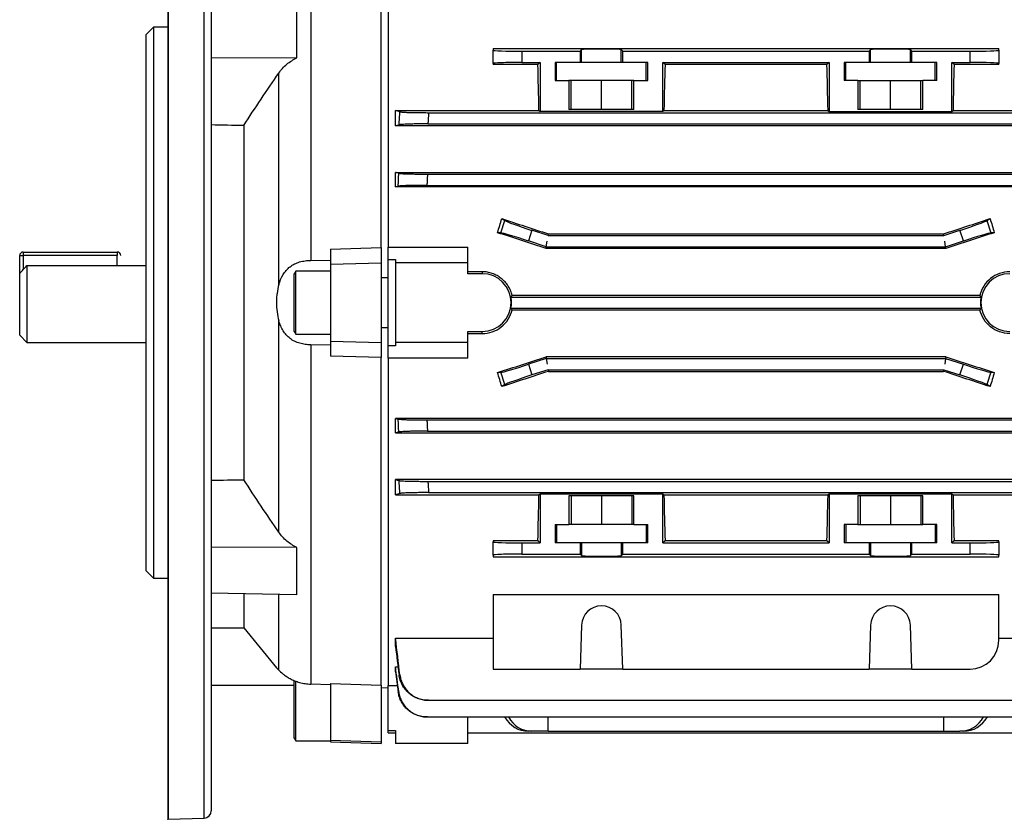
# Model space of a CAD drawing. Units: millimetres. Extents: x -661 to 398, y -398 to 398.
# Drawn here: x -398 to -262, y -97 to 14 of the extents above; entities that cross this region are included whole.
import ezdxf

# ---------------------------------------------------------------- set-up
doc = ezdxf.new("R2010")
doc.units = ezdxf.units.MM

msp = doc.modelspace()

# ---------------------------------------------------------------- linework, layer by layer
at = {"color": 7, "linetype": 'Continuous', "lineweight": 25}
for p, q in [((-377.36, 46.31), (-377.36, -25.15)), ((-371.36, 45.14), (-371.36, -25.15)), ((-357.57, 27.62), (-357.57, -19.32)), ((-347.86, -17.54), (-347.86, 27.74)), ((-346.86, 27.8), (-346.86, -17.49)), ((-359.49, 8.7), (-359.49, 15.25)), ((-379.36, 12.95), (-380.36, 11.95)), ((-377.36, 12.95), (-379.36, 12.95)), ((-379.36, 12.95), (-379.36, -25.15)), ((-380.36, -25.15), (-380.36, 11.95)), ((-332.36, 9.99), (-262.36, 9.99)), ((-332.36, 9.99), (-332.36, 9.76)), ((-332.36, 7.93), (-332.36, 9.76)), ((-328.36, 9.62), (-320.32, 9.62)), ((-328.36, 9.62), (-328.36, 8.07)), ((-320.11, 9.84), (-320.32, 9.62)), ((-320.32, 9.62), (-320.32, 8.06)), ((-320.11, 8.06), (-320.11, 9.84)), ((-314.4, 9.62), (-314.61, 9.84)), ((-314.61, 8.06), (-314.61, 9.84)), ((-314.4, 9.62), (-280.32, 9.62)), ((-314.4, 8.06), (-314.4, 9.62)), ((-280.11, 9.84), (-280.32, 9.62)), ((-280.32, 9.62), (-280.32, 8.06)), ((-280.11, 8.06), (-280.11, 9.84)), ((-274.4, 9.62), (-274.61, 9.84)), ((-274.61, 8.06), (-274.61, 9.84)), ((-274.4, 9.62), (-266.36, 9.62)), ((-274.4, 8.06), (-274.4, 9.62)), ((-266.36, 8.07), (-266.36, 9.62)), ((-262.36, 9.76), (-262.36, 9.99)), ((-262.36, 9.76), (-262.36, 7.93)), ((-359.49, 8.7), (-371.36, 8.65)), ((-332.36, 7.93), (-332.36, 7.78)), ((-326.16, 7.78), (-332.36, 7.78)), ((-328.36, 8.07), (-325.86, 8.07)), ((-325.86, 8.07), (-326.16, 7.78)), ((-325.86, 8.07), (-325.86, 1.27)), ((-320.32, 8.06), (-323.78, 8.06)), ((-323.78, 8.06), (-323.78, 5.56)), ((-323.56, 5.56), (-323.56, 8.06)), ((-320.11, 8.06), (-320.32, 8.06)), ((-314.61, 8.06), (-320.11, 8.06)), ((-314.4, 8.06), (-314.61, 8.06)), ((-310.95, 8.06), (-314.4, 8.06)), ((-311.17, 5.56), (-311.17, 8.06)), ((-310.95, 5.56), (-310.95, 8.06)), ((-308.86, 8.07), (-285.86, 8.07)), ((-308.86, 1.27), (-308.86, 8.07)), ((-308.56, 7.78), (-308.86, 8.07)), ((-286.16, 7.78), (-308.56, 7.78)), ((-285.86, 8.07), (-286.16, 7.78)), ((-285.86, 8.07), (-285.86, 1.27)), ((-280.32, 8.06), (-283.78, 8.06)), ((-283.78, 8.06), (-283.78, 5.56)), ((-283.56, 5.56), (-283.56, 8.06)), ((-280.11, 8.06), (-280.32, 8.06)), ((-274.61, 8.06), (-280.11, 8.06)), ((-274.4, 8.06), (-274.61, 8.06)), ((-270.95, 8.06), (-274.4, 8.06)), ((-271.17, 5.56), (-271.17, 8.06)), ((-270.95, 5.56), (-270.95, 8.06)), ((-268.56, 7.78), (-268.86, 8.07)), ((-268.86, 8.07), (-266.36, 8.07)), ((-268.86, 1.27), (-268.86, 8.07)), ((-262.36, 7.78), (-268.56, 7.78)), ((-262.36, 7.78), (-262.36, 7.93)), ((-362, -22.64), (-362, 6.61)), ((-323.78, 5.56), (-321.86, 5.56)), ((-321.86, 5.56), (-321.86, 1.56)), ((-321.56, 5.56), (-321.86, 5.56)), ((-317.36, 5.56), (-321.56, 5.56)), ((-321.56, 1.56), (-321.56, 5.56)), ((-313.16, 5.56), (-317.36, 5.56)), ((-317.36, 1.56), (-317.36, 5.56)), ((-312.87, 5.56), (-313.16, 5.56)), ((-313.16, 1.56), (-313.16, 5.56)), ((-312.87, 1.56), (-312.87, 5.56)), ((-312.87, 5.56), (-310.95, 5.56)), ((-281.86, 5.56), (-283.78, 5.56)), ((-281.86, 5.56), (-281.86, 1.56)), ((-281.86, 5.56), (-281.56, 5.56)), ((-281.56, 5.56), (-277.36, 5.56)), ((-281.56, 1.56), (-281.56, 5.56)), ((-277.36, 5.56), (-273.16, 5.56)), ((-277.36, 1.56), (-277.36, 5.56)), ((-273.16, 5.56), (-272.87, 5.56)), ((-273.16, 1.56), (-273.16, 5.56)), ((-272.87, 1.56), (-272.87, 5.56)), ((-270.95, 5.56), (-272.87, 5.56)), ((-345.86, 1.42), (-326.01, 1.42)), ((-345.86, -0.68), (-345.86, 1.42)), ((-326.01, 1.42), (-325.86, 1.27)), ((-312.87, 1.56), (-321.86, 1.56)), ((-308.86, 1.27), (-308.71, 1.42)), ((-308.71, 1.42), (-286.01, 1.42)), ((-286.01, 1.42), (-285.86, 1.27)), ((-272.87, 1.56), (-281.86, 1.56)), ((-268.86, 1.27), (-268.71, 1.42)), ((-268.71, 1.42), (-248.86, 1.42)), ((-341.28, 1.12), (-253.45, 1.12)), ((-308.86, 1.27), (-325.86, 1.27)), ((-285.86, 1.27), (-268.86, 1.27)), ((-366.86, -0.66), (-366.86, -49.64)), ((-248.86, -0.68), (-345.86, -0.68)), ((-341.38, -0.43), (-253.35, -0.43)), ((-345.86, -7.13), (-248.86, -7.13)), ((-345.86, -9.14), (-345.86, -7.13)), ((-341.44, -7.38), (-253.28, -7.38)), ((-248.86, -9.14), (-345.86, -9.14)), ((-341.51, -8.93), (-253.21, -8.93)), ((-331.15, -13.53), (-330.71, -13.81)), ((-264.02, -13.81), (-263.57, -13.53)), ((-331.26, -15.51), (-330.71, -13.81)), ((-264.02, -13.81), (-263.46, -15.51)), ((-331.26, -15.51), (-331.73, -15.48)), ((-326.98, -15.15), (-327.46, -16.62)), ((-324.74, -15.88), (-326.98, -15.15)), ((-324.74, -15.88), (-324.7, -15.64)), ((-324.74, -15.88), (-269.99, -15.88)), ((-324.7, -15.64), (-270.02, -15.64)), ((-269.99, -15.88), (-270.02, -15.64)), ((-269.99, -15.88), (-267.75, -15.15)), ((-267.27, -16.62), (-267.75, -15.15)), ((-263, -15.48), (-263.46, -15.51)), ((-354.86, -17.74), (-347.86, -17.54)), ((-347.86, -17.54), (-347.86, -19.65)), ((-346.86, -17.49), (-335.86, -17.49)), ((-346.86, -19.17), (-346.86, -17.49)), ((-335.86, -19.65), (-335.86, -17.49)), ((-324.99, -17.43), (-327.46, -16.62)), ((-325.02, -17.65), (-324.99, -17.43)), ((-269.7, -17.65), (-325.02, -17.65)), ((-324.99, -17.43), (-324.86, -16.65)), ((-324.99, -17.43), (-269.74, -17.43)), ((-269.74, -17.43), (-269.86, -16.65)), ((-269.74, -17.43), (-267.27, -16.62)), ((-269.7, -17.65), (-269.74, -17.43)), ((-397.86, -21.12), (-397.86, -18.65)), ((-397.86, -18.65), (-397.36, -18.65)), ((-397.36, -18.15), (-384.36, -18.15)), ((-397.36, -18.15), (-397.36, -18.65)), ((-384.36, -18.65), (-397.36, -18.65)), ((-384.36, -18.15), (-384.36, -18.65)), ((-384.36, -20.03), (-384.36, -18.65)), ((-354.86, -17.74), (-354.86, -19.84)), ((-396.86, -20.03), (-396.86, -30.65)), ((-396.86, -20.03), (-380.36, -20.03)), ((-354.86, -19.35), (-357.57, -19.32)), ((-354.86, -19.84), (-347.86, -19.65)), ((-354.86, -19.84), (-354.86, -30.46)), ((-347.86, -19.65), (-347.86, -30.65)), ((-346.86, -19.17), (-345.86, -19.17)), ((-346.86, -31.13), (-346.86, -19.17)), ((-345.86, -19.17), (-345.86, -19.65)), ((-345.86, -19.65), (-345.86, -30.65)), ((-335.86, -19.65), (-345.86, -19.65)), ((-335.86, -21.15), (-335.86, -19.65)), ((-397.86, -29.65), (-397.86, -21.12)), ((-359.65, -20.79), (-359.86, -21.15)), ((-359.86, -29.15), (-359.86, -21.15)), ((-354.86, -20.79), (-359.65, -20.79)), ((-359.65, -29.51), (-359.65, -20.79)), ((-346.86, -21.72), (-347.86, -21.73)), ((-333.86, -20.88), (-335.86, -20.88)), ((-333.86, -21.15), (-335.86, -21.15)), ((-333.86, -20.88), (-333.86, -21.15)), ((-329.88, -24.38), (-264.84, -24.38)), ((-265.01, -24.17), (-329.72, -24.17)), ((-380.36, -62.25), (-380.36, -25.15)), ((-379.36, -25.15), (-379.36, -63.25)), ((-377.36, -25.15), (-377.36, -96.62)), ((-371.36, -25.15), (-371.36, -95.44)), ((-329.88, -25.93), (-264.84, -25.93)), ((-329.72, -26.14), (-265.01, -26.14)), ((-362, -56.91), (-362, -27.66)), ((-347.86, -28.58), (-346.86, -28.58)), ((-397.86, -29.65), (-396.86, -30.65)), ((-359.86, -29.15), (-359.65, -29.51)), ((-359.65, -29.51), (-354.86, -29.51)), ((-335.86, -29.15), (-333.86, -29.15)), ((-335.86, -30.65), (-335.86, -29.15)), ((-335.86, -29.42), (-333.86, -29.42)), ((-333.86, -29.42), (-333.86, -29.15)), ((-396.86, -30.65), (-380.36, -30.65)), ((-357.57, -30.98), (-354.86, -30.95)), ((-357.57, -30.98), (-357.57, -77.92)), ((-354.86, -30.46), (-347.86, -30.65)), ((-354.86, -30.46), (-354.86, -32.56)), ((-347.86, -30.65), (-347.86, -32.76)), ((-345.86, -31.13), (-346.86, -31.13)), ((-346.86, -32.81), (-346.86, -31.13)), ((-335.86, -30.65), (-345.86, -30.65)), ((-345.86, -30.65), (-345.86, -31.13)), ((-335.86, -32.81), (-335.86, -30.65)), ((-347.86, -32.76), (-354.86, -32.56)), ((-325.02, -32.66), (-324.99, -32.88)), ((-269.7, -32.66), (-325.02, -32.66)), ((-269.7, -32.66), (-269.74, -32.88)), ((-347.86, -78.04), (-347.86, -32.76)), ((-335.86, -32.81), (-346.86, -32.81)), ((-346.86, -32.81), (-346.86, -78.1)), ((-324.99, -32.88), (-327.46, -33.68)), ((-327.46, -33.68), (-326.98, -35.15)), ((-324.99, -32.88), (-324.86, -33.65)), ((-324.99, -32.88), (-269.74, -32.88)), ((-269.74, -32.88), (-269.86, -33.65)), ((-269.74, -32.88), (-267.27, -33.68)), ((-267.75, -35.15), (-267.27, -33.68)), ((-331.73, -34.82), (-331.26, -34.79)), ((-330.71, -36.49), (-331.26, -34.79)), ((-324.74, -34.43), (-326.98, -35.15)), ((-324.74, -34.43), (-269.99, -34.43)), ((-324.74, -34.43), (-324.7, -34.66)), ((-324.7, -34.66), (-270.02, -34.66)), ((-269.99, -34.43), (-270.02, -34.66)), ((-269.99, -34.43), (-267.75, -35.15)), ((-263.46, -34.79), (-264.02, -36.49)), ((-263.46, -34.79), (-263, -34.82)), ((-330.71, -36.49), (-331.15, -36.77)), ((-263.57, -36.77), (-264.02, -36.49)), ((-248.86, -41.16), (-345.86, -41.16)), ((-345.86, -43.17), (-345.86, -41.16)), ((-341.51, -41.38), (-253.21, -41.38)), ((-345.86, -43.17), (-248.86, -43.17)), ((-341.44, -42.93), (-253.28, -42.93)), ((-248.86, -49.62), (-345.86, -49.62)), ((-345.86, -51.72), (-345.86, -49.62)), ((-341.38, -49.88), (-253.35, -49.88)), ((-345.86, -51.72), (-326.01, -51.72)), ((-341.28, -51.43), (-253.45, -51.43)), ((-326.01, -51.72), (-325.86, -51.58)), ((-325.86, -51.58), (-308.86, -51.58)), ((-325.86, -51.58), (-325.86, -58.38)), ((-308.86, -51.58), (-308.71, -51.72)), ((-308.86, -58.38), (-308.86, -51.58)), ((-308.71, -51.72), (-286.01, -51.72)), ((-286.01, -51.72), (-285.86, -51.58)), ((-285.86, -51.58), (-268.86, -51.58)), ((-285.86, -51.58), (-285.86, -58.38)), ((-268.86, -51.58), (-268.71, -51.72)), ((-268.86, -58.38), (-268.86, -51.58)), ((-268.71, -51.72), (-248.86, -51.72)), ((-312.87, -51.86), (-321.86, -51.86)), ((-321.86, -51.86), (-321.86, -55.86)), ((-321.56, -51.86), (-321.56, -55.86)), ((-317.36, -51.86), (-317.36, -55.86)), ((-313.16, -51.86), (-313.16, -55.86)), ((-312.87, -55.86), (-312.87, -51.86)), ((-272.87, -51.86), (-281.86, -51.86)), ((-281.86, -51.86), (-281.86, -55.86)), ((-281.56, -51.86), (-281.56, -55.86)), ((-277.36, -51.86), (-277.36, -55.86)), ((-273.16, -51.86), (-273.16, -55.86)), ((-272.87, -55.86), (-272.87, -51.86)), ((-323.78, -55.86), (-321.86, -55.86)), ((-323.78, -55.86), (-323.78, -58.36)), ((-323.56, -55.86), (-323.56, -58.36)), ((-321.56, -55.86), (-321.86, -55.86)), ((-317.36, -55.86), (-321.56, -55.86)), ((-313.16, -55.86), (-317.36, -55.86)), ((-312.87, -55.86), (-313.16, -55.86)), ((-312.87, -55.86), (-310.95, -55.86)), ((-311.17, -55.86), (-311.17, -58.36)), ((-310.95, -58.36), (-310.95, -55.86)), ((-281.86, -55.86), (-283.78, -55.86)), ((-283.78, -55.86), (-283.78, -58.36)), ((-283.56, -55.86), (-283.56, -58.36)), ((-281.86, -55.86), (-281.56, -55.86)), ((-281.56, -55.86), (-277.36, -55.86)), ((-277.36, -55.86), (-273.16, -55.86)), ((-273.16, -55.86), (-272.87, -55.86)), ((-270.95, -55.86), (-272.87, -55.86)), ((-271.17, -55.86), (-271.17, -58.36)), ((-270.95, -58.36), (-270.95, -55.86)), ((-326.16, -58.08), (-332.36, -58.08)), ((-332.36, -58.08), (-332.36, -58.24)), ((-332.36, -60.07), (-332.36, -58.24)), ((-328.36, -58.38), (-328.36, -59.93)), ((-328.36, -58.38), (-325.86, -58.38)), ((-325.86, -58.38), (-326.16, -58.08)), ((-320.32, -58.36), (-323.78, -58.36)), ((-320.32, -58.36), (-320.32, -59.93)), ((-320.11, -58.36), (-320.32, -58.36)), ((-314.61, -58.36), (-320.11, -58.36)), ((-320.11, -58.36), (-320.11, -60.14)), ((-314.4, -58.36), (-314.61, -58.36)), ((-314.61, -58.36), (-314.61, -60.14)), ((-314.4, -59.93), (-314.4, -58.36)), ((-310.95, -58.36), (-314.4, -58.36)), ((-308.56, -58.08), (-308.86, -58.38)), ((-308.86, -58.38), (-285.86, -58.38)), ((-286.16, -58.08), (-308.56, -58.08)), ((-285.86, -58.38), (-286.16, -58.08)), ((-280.32, -58.36), (-283.78, -58.36)), ((-280.32, -58.36), (-280.32, -59.93)), ((-280.11, -58.36), (-280.32, -58.36)), ((-274.61, -58.36), (-280.11, -58.36)), ((-280.11, -58.36), (-280.11, -60.14)), ((-274.4, -58.36), (-274.61, -58.36)), ((-274.61, -58.36), (-274.61, -60.14)), ((-274.4, -59.93), (-274.4, -58.36)), ((-270.95, -58.36), (-274.4, -58.36)), ((-268.56, -58.08), (-268.86, -58.38)), ((-268.86, -58.38), (-266.36, -58.38)), ((-262.36, -58.08), (-268.56, -58.08)), ((-266.36, -59.93), (-266.36, -58.38)), ((-262.36, -58.24), (-262.36, -58.08)), ((-262.36, -58.24), (-262.36, -60.07)), ((-359.49, -59.01), (-371.36, -58.96)), ((-359.49, -65.55), (-359.49, -59.01)), ((-328.36, -59.93), (-320.32, -59.93)), ((-320.32, -59.93), (-320.11, -60.14)), ((-314.61, -60.14), (-314.4, -59.93)), ((-314.4, -59.93), (-280.32, -59.93)), ((-280.32, -59.93), (-280.11, -60.14)), ((-274.61, -60.14), (-274.4, -59.93)), ((-274.4, -59.93), (-266.36, -59.93)), ((-332.36, -60.07), (-332.36, -60.29)), ((-332.36, -60.29), (-262.36, -60.29)), ((-262.36, -60.29), (-262.36, -60.07)), ((-380.36, -62.25), (-379.36, -63.25)), ((-379.36, -63.25), (-377.36, -63.25)), ((-359.49, -65.55), (-371.36, -65.32)), ((-366.86, -65.46), (-366.86, -70.15)), ((-332.36, -65.5), (-262.36, -65.5)), ((-332.36, -65.5), (-332.36, -75.85)), ((-262.36, -71.85), (-262.36, -65.5)), ((-371.36, -70.15), (-366.86, -70.15)), ((-366.86, -70.15), (-362.31, -75.68)), ((-320.11, -69.75), (-320.32, -75.85)), ((-314.4, -75.85), (-314.61, -69.75)), ((-280.11, -69.75), (-280.32, -75.85)), ((-274.4, -75.85), (-274.61, -69.75)), ((-345.86, -72.73), (-345.86, -71.58)), ((-345.86, -71.58), (-332.36, -71.58)), ((-262.36, -71.58), (-248.86, -71.58)), ((-345.86, -75.53), (-345.5, -75.53)), ((-345.86, -76.2), (-345.86, -75.53)), ((-332.36, -75.85), (-320.32, -75.85)), ((-314.4, -75.85), (-320.32, -75.85)), ((-314.4, -75.85), (-280.32, -75.85)), ((-274.4, -75.85), (-280.32, -75.85)), ((-274.4, -75.85), (-266.36, -75.85)), ((-359.86, -85.4), (-359.86, -77.44)), ((-359.65, -85.76), (-359.65, -77.45)), ((-359.86, -78.12), (-371.36, -78.12)), ((-354.86, -78.02), (-357.57, -77.92)), ((-354.86, -77.82), (-347.86, -78.04)), ((-354.86, -77.82), (-354.86, -85.67)), ((-347.86, -78.04), (-347.86, -85.9)), ((-346.86, -78.44), (-347.86, -78.47)), ((-346.86, -84.35), (-346.86, -78.1)), ((-346.86, -78.1), (-345.6, -78.1)), ((-341.28, -80.15), (-253.45, -80.15)), ((-341.44, -82.46), (-253.28, -82.46)), ((-335.86, -86.15), (-335.86, -82.46)), ((-324.74, -84.43), (-324.73, -82.46)), ((-269.99, -84.43), (-270, -82.46)), ((-346.86, -84.65), (-346.86, -84.35)), ((-346.86, -84.35), (-345.86, -84.35)), ((-345.86, -84.35), (-345.86, -86.15)), ((-326.98, -84.43), (-327.46, -84.43)), ((-324.74, -84.43), (-326.98, -84.43)), ((-324.74, -84.43), (-269.99, -84.43)), ((-269.99, -84.43), (-267.75, -84.43)), ((-267.27, -84.43), (-267.75, -84.43)), ((-359.86, -85.4), (-359.65, -85.76)), ((-359.65, -85.76), (-354.86, -85.76)), ((-354.86, -85.67), (-347.86, -85.9)), ((-354.86, -85.67), (-354.86, -85.91)), ((-346.86, -84.65), (-345.86, -84.65)), ((-335.86, -84.65), (-258.86, -84.65)), ((-354.86, -85.91), (-347.86, -86.15)), ((-347.86, -85.9), (-347.86, -86.15)), ((-335.86, -86.15), (-345.86, -86.15)), ((-377.33, -96.61), (-372.33, -96.44))]:
    msp.add_line(p, q, dxfattribs=at)
at = {"color": 8, "linetype": 'Continuous', "lineweight": 25}
for p, q in [((-377.33, 46.31), (-377.33, -96.61)), ((-372.33, -96.44), (-372.33, 46.14)), ((-397.36, -18.65), (-397.36, -20.57)), ((-362, -76), (-362, -65.53))]:
    msp.add_line(p, q, dxfattribs=at)
at = {"color": 7, "linetype": 'Continuous', "lineweight": 25}
for centre, radius, start, end in [((-397.36, -18.65), 0.5, 90, 180), ((-384.36, -18.65), 0.5, 0, 90), ((-333.86, -25.15), 4, 270, 90), ((-260.86, -25.15), 4, 90, 270), ((-333.86, -25.15), 4.05, 348.9745, 11.0255), ((-260.86, -25.15), 4.05, 168.9745, 191.0255), ((-317.36, -69.85), 2.75, 2, 178), ((-277.36, -69.85), 2.75, 2, 178), ((-266.36, -71.85), 4, 270, 0), ((-377.36, -95.62), 1, 270, 272), ((-372.36, -95.44), 1, 272, 360)]:
    msp.add_arc(centre, radius, start, end, dxfattribs=at)
for centre, major_axis, ratio, start_param, end_param in [((-328.36, 9.76), (4, 0), 0.034921, 3.141593, 4.712389), ((-317.36, 9.83), (2.75, 0), 0.034921, 0.034907, 3.106686), ((-277.36, 9.83), (2.75, 0), 0.034921, 0.034907, 3.106686), ((-266.36, 9.76), (4, 0), 0.034921, 4.712389, 6.283185), ((-328.36, 7.93), (4, 0), 0.034921, 1.570796, 3.141593), ((-327.63, -25.15), (0, 53.5), 0.034921, 5.232197, 5.375356), ((-307.09, -25.15), (0, 53.5), 0.034921, 0.907829, 1.050989), ((-287.63, -25.15), (0, 53.5), 0.034921, 5.232197, 5.375356), ((-267.09, -25.15), (0, 53.5), 0.034921, 0.907829, 1.050989), ((-266.36, 7.93), (4, 0), 0.034921, 0, 1.570796), ((-2092.96, -25.15), (2578.05, -11.65), 0.01686, 0.837291, 0.839638), ((-342.65, -25.15), (17.72, 53.45), 0.133406, 4.938346, 4.97548), ((-289.5, -25.15), (164.77, -53.47), 0.010779, 4.460284, 4.500545), ((-305.23, -25.15), (164.77, 53.47), 0.010779, 4.924233, 4.964494), ((-252.08, -25.15), (-17.72, 53.45), 0.133406, 1.307705, 1.344839), ((-326.94, -15.02), (3.8, -1.24), 0.034921, 3.281219, 4.712389), ((-267.79, -15.02), (3.8, 1.24), 0.034921, 4.712389, 6.143559), ((-307.91, -25.15), (164.77, -53.47), 0.010779, 1.678332, 1.719361), ((-327.5, -16.76), (3.8, -1.24), 0.034921, 1.570796, 3.001966), ((-286.82, -25.15), (164.77, 53.47), 0.010779, 1.422232, 1.46326), ((-267.22, -16.76), (3.8, 1.24), 0.034921, 0.139626, 1.570796), ((-307.91, -25.15), (164.77, 53.47), 0.010779, 4.563824, 4.604853), ((-286.82, -25.15), (164.77, -53.47), 0.010779, 4.819925, 4.860954), ((-327.5, -33.55), (3.8, 1.24), 0.034921, 3.281219, 4.712389), ((-267.22, -33.55), (3.8, -1.24), 0.034921, 4.712389, 6.143559), ((-342.65, -25.15), (-17.72, 53.45), 0.133406, 4.449298, 4.486432), ((-289.5, -25.15), (164.77, 53.47), 0.010779, 1.78264, 1.822902), ((-326.94, -35.29), (3.8, 1.24), 0.034921, 1.570796, 3.001966), ((-305.23, -25.15), (164.77, -53.47), 0.010779, 1.318691, 1.358952), ((-267.79, -35.29), (3.8, -1.24), 0.034921, 0.139626, 1.570796), ((-252.08, -25.15), (17.72, 53.45), 0.133406, 1.796754, 1.833888), ((-2092.96, -25.15), (2578.05, 11.65), 0.01686, 5.443547, 5.445895), ((-327.63, -25.15), (0, 53.5), 0.034921, 4.049422, 4.192581), ((-307.09, -25.15), (0, 53.5), 0.034921, 2.090604, 2.233764), ((-287.63, -25.15), (0, 53.5), 0.034921, 4.049422, 4.192581), ((-267.09, -25.15), (0, 53.5), 0.034921, 2.090604, 2.233764), ((-328.36, -58.24), (4, 0), 0.034921, 3.141593, 4.712389), ((-266.36, -58.24), (4, 0), 0.034921, 4.712389, 6.283185), ((-328.36, -60.07), (4, 0), 0.034921, 1.570796, 3.141593), ((-266.36, -60.07), (4, 0), 0.034921, 0, 1.570796), ((-317.36, -60.14), (2.75, 0), 0.034921, 3.176499, 6.248279), ((-277.36, -60.14), (2.75, 0), 0.034921, 3.176499, 6.248279), ((-327.5, -80.43), (-0.44, 3.98), 0.949911, 1.996712, 3.035854), ((-326.94, -80.43), (0.44, 3.98), 0.949911, 2.20819, 3.247332), ((-267.79, -80.43), (-0.44, 3.98), 0.949911, 3.035854, 4.074995), ((-267.22, -80.43), (0.44, 3.98), 0.949911, 3.247332, 4.286474)]:
    msp.add_ellipse(centre, major_axis=major_axis, ratio=ratio, start_param=start_param, end_param=end_param, dxfattribs=at)
for points, knots in [([(-362, 6.61), (-361.84, 6.83), (-361.67, 7.05), (-361.3, 7.46), (-361.11, 7.65), (-360.69, 8), (-360.46, 8.17), (-359.99, 8.46), (-359.74, 8.59), (-359.49, 8.7)], [0, 0, 0, 0, 0.25, 0.25, 0.5, 0.5, 0.75, 0.75, 1, 1, 1, 1]), ([(-345.36, -0.55), (-345.34, -0.24), (-345.32, 0.08), (-345.3, 0.39), (-345.29, 0.67), (-345.27, 0.96), (-345.25, 1.25)], [0, 0, 0, 0, 0.000936914, 0.000936914, 0.000936914, 0.001797971, 0.001797971, 0.001797971, 0.001797971]), ([(-345.25, 1.25), (-345.22, 1.24), (-345.17, 1.23), (-345.02, 1.21), (-344.93, 1.21), (-344.71, 1.19), (-344.57, 1.18), (-344.28, 1.17), (-344.11, 1.16), (-343.75, 1.15), (-343.55, 1.15), (-343.14, 1.14), (-342.92, 1.14), (-342.47, 1.13), (-342.24, 1.13), (-341.77, 1.13), (-341.52, 1.12), (-341.28, 1.12)], [0, 0, 0, 0, 0.125, 0.125, 0.25, 0.25, 0.375, 0.375, 0.5, 0.5, 0.625, 0.625, 0.75, 0.75, 0.875, 0.875, 1, 1, 1, 1]), ([(-341.28, 1.12), (-341.3, 0.8), (-341.32, 0.47), (-341.34, 0.14), (-341.35, -0.05), (-341.37, -0.24), (-341.38, -0.43)], [0, 0, 0, 0, 0.000986273, 0.000986273, 0.000986273, 0.001553058, 0.001553058, 0.001553058, 0.001553058]), ([(-341.38, -0.43), (-341.62, -0.43), (-341.86, -0.43), (-342.33, -0.43), (-342.57, -0.43), (-343.02, -0.44), (-343.24, -0.44), (-343.65, -0.45), (-343.85, -0.46), (-344.21, -0.47), (-344.37, -0.47), (-344.67, -0.49), (-344.81, -0.49), (-345.03, -0.51), (-345.13, -0.52), (-345.28, -0.53), (-345.33, -0.54), (-345.36, -0.55)], [0, 0, 0, 0, 0.125, 0.125, 0.25, 0.25, 0.375, 0.375, 0.5, 0.5, 0.625, 0.625, 0.75, 0.75, 0.875, 0.875, 1, 1, 1, 1]), ([(-345.48, -9.05), (-345.47, -8.74), (-345.46, -8.43), (-345.45, -8.12), (-345.43, -7.83), (-345.42, -7.54), (-345.41, -7.25)], [0, 0, 0, 0, 0.000924082, 0.000924082, 0.000924082, 0.001793877, 0.001793877, 0.001793877, 0.001793877]), ([(-345.41, -7.25), (-345.38, -7.26), (-345.32, -7.27), (-345.18, -7.29), (-345.08, -7.29), (-344.86, -7.31), (-344.73, -7.32), (-344.43, -7.33), (-344.26, -7.34), (-343.9, -7.35), (-343.71, -7.35), (-343.3, -7.36), (-343.08, -7.36), (-342.63, -7.37), (-342.4, -7.37), (-341.93, -7.38), (-341.69, -7.38), (-341.44, -7.38)], [0, 0, 0, 0, 0.125, 0.125, 0.25, 0.25, 0.375, 0.375, 0.5, 0.5, 0.625, 0.625, 0.75, 0.75, 0.875, 0.875, 1, 1, 1, 1]), ([(-341.44, -7.38), (-341.46, -7.68), (-341.47, -7.99), (-341.48, -8.29), (-341.49, -8.5), (-341.5, -8.71), (-341.51, -8.93)], [0, 0, 0, 0, 0.000916487, 0.000916487, 0.000916487, 0.001551413, 0.001551413, 0.001551413, 0.001551413]), ([(-341.51, -8.93), (-341.75, -8.93), (-341.99, -8.93), (-342.46, -8.93), (-342.69, -8.93), (-343.14, -8.94), (-343.36, -8.94), (-343.77, -8.95), (-343.97, -8.95), (-344.33, -8.97), (-344.49, -8.97), (-344.79, -8.98), (-344.93, -8.99), (-345.15, -9.01), (-345.25, -9.01), (-345.4, -9.03), (-345.45, -9.04), (-345.48, -9.05)], [0, 0, 0, 0, 0.125, 0.125, 0.25, 0.25, 0.375, 0.375, 0.5, 0.5, 0.625, 0.625, 0.75, 0.75, 0.875, 0.875, 1, 1, 1, 1]), ([(-362, -22.64), (-361.86, -22.15), (-361.67, -21.69), (-361.29, -21.06), (-361.14, -20.87), (-360.82, -20.51), (-360.65, -20.34), (-360.26, -20.05), (-360.05, -19.92), (-359.6, -19.69), (-359.37, -19.6), (-358.88, -19.46), (-358.62, -19.4), (-358.1, -19.33), (-357.84, -19.32), (-357.57, -19.32)], [0, 0, 0, 0, 0.25, 0.25, 0.375, 0.375, 0.5, 0.5, 0.625, 0.625, 0.75, 0.75, 0.875, 0.875, 1, 1, 1, 1]), ([(-329.72, -24.17), (-329.77, -23.94), (-329.84, -23.71), (-330.03, -23.27), (-330.14, -23.06), (-330.39, -22.66), (-330.54, -22.47), (-330.86, -22.12), (-331.03, -21.95), (-331.4, -21.66), (-331.6, -21.53), (-332.02, -21.3), (-332.24, -21.2), (-332.68, -21.04), (-332.91, -20.98), (-333.38, -20.9), (-333.62, -20.88), (-333.86, -20.88)], [0, 0, 0, 0, 0.125, 0.125, 0.25, 0.25, 0.375, 0.375, 0.5, 0.5, 0.625, 0.625, 0.75, 0.75, 0.875, 0.875, 1, 1, 1, 1]), ([(-260.86, -20.88), (-261.34, -20.88), (-261.81, -20.96), (-262.72, -21.28), (-263.13, -21.51), (-263.88, -22.1), (-264.2, -22.45), (-264.71, -23.26), (-264.9, -23.7), (-265.01, -24.17)], [0, 0, 0, 0, 0.25, 0.25, 0.5, 0.5, 0.75, 0.75, 1, 1, 1, 1]), ([(-362, -22.64), (-362.11, -23.04), (-362.2, -23.45), (-362.28, -24.08), (-362.31, -24.29), (-362.34, -24.72), (-362.34, -24.94), (-362.34, -25.58), (-362.31, -26), (-362.2, -26.84), (-362.11, -27.26), (-362, -27.66)], [0, 0, 0, 0, 0.25, 0.25, 0.375, 0.375, 0.5, 0.5, 0.75, 0.75, 1, 1, 1, 1]), ([(-333.86, -29.42), (-333.38, -29.42), (-332.92, -29.34), (-332.01, -29.02), (-331.59, -28.8), (-330.84, -28.2), (-330.53, -27.85), (-330.01, -27.04), (-329.83, -26.6), (-329.72, -26.14)], [0, 0, 0, 0, 0.25, 0.25, 0.5, 0.5, 0.75, 0.75, 1, 1, 1, 1]), ([(-260.86, -29.42), (-261.34, -29.42), (-261.81, -29.34), (-262.72, -29.02), (-263.13, -28.8), (-263.88, -28.2), (-264.2, -27.85), (-264.71, -27.04), (-264.9, -26.6), (-265.01, -26.14)], [0, 0, 0, 0, 0.25, 0.25, 0.5, 0.5, 0.75, 0.75, 1, 1, 1, 1]), ([(-357.57, -30.98), (-357.84, -30.98), (-358.1, -30.97), (-358.62, -30.9), (-358.87, -30.85), (-359.37, -30.7), (-359.6, -30.61), (-360.04, -30.39), (-360.25, -30.26), (-360.64, -29.96), (-360.82, -29.8), (-361.14, -29.44), (-361.29, -29.24), (-361.54, -28.82), (-361.65, -28.6), (-361.84, -28.15), (-361.93, -27.91), (-362, -27.66)], [0, 0, 0, 0, 0.125, 0.125, 0.25, 0.25, 0.375, 0.375, 0.5, 0.5, 0.625, 0.625, 0.75, 0.75, 0.875, 0.875, 1, 1, 1, 1]), ([(-345.48, -41.25), (-345.45, -41.26), (-345.4, -41.27), (-345.25, -41.29), (-345.15, -41.29), (-344.93, -41.31), (-344.79, -41.32), (-344.5, -41.33), (-344.33, -41.34), (-343.97, -41.35), (-343.77, -41.35), (-343.36, -41.36), (-343.14, -41.36), (-342.7, -41.37), (-342.47, -41.37), (-342, -41.38), (-341.75, -41.38), (-341.51, -41.38)], [0, 0, 0, 0, 0.125, 0.125, 0.25, 0.25, 0.375, 0.375, 0.5, 0.5, 0.625, 0.625, 0.75, 0.75, 0.875, 0.875, 1, 1, 1, 1]), ([(-345.41, -43.05), (-345.42, -42.76), (-345.43, -42.47), (-345.45, -42.18), (-345.46, -41.87), (-345.47, -41.56), (-345.48, -41.25)], [0, 0, 0, 0, 0.00086979, 0.00086979, 0.00086979, 0.001793877, 0.001793877, 0.001793877, 0.001793877]), ([(-341.51, -41.38), (-341.5, -41.59), (-341.49, -41.8), (-341.48, -42.01), (-341.47, -42.32), (-341.46, -42.62), (-341.44, -42.93)], [0, 0, 0, 0, 0.000634931, 0.000634931, 0.000634931, 0.001551413, 0.001551413, 0.001551413, 0.001551413]), ([(-341.44, -42.93), (-341.69, -42.93), (-341.93, -42.93), (-342.39, -42.93), (-342.63, -42.93), (-343.08, -42.94), (-343.29, -42.94), (-343.7, -42.95), (-343.9, -42.95), (-344.26, -42.97), (-344.43, -42.97), (-344.72, -42.98), (-344.86, -42.99), (-345.08, -43.01), (-345.18, -43.01), (-345.32, -43.03), (-345.38, -43.04), (-345.41, -43.05)], [0, 0, 0, 0, 0.125, 0.125, 0.25, 0.25, 0.375, 0.375, 0.5, 0.5, 0.625, 0.625, 0.75, 0.75, 0.875, 0.875, 1, 1, 1, 1]), ([(-345.36, -49.75), (-345.33, -49.76), (-345.28, -49.77), (-345.13, -49.79), (-345.04, -49.79), (-344.81, -49.81), (-344.68, -49.82), (-344.38, -49.83), (-344.21, -49.84), (-343.85, -49.85), (-343.65, -49.85), (-343.24, -49.86), (-343.02, -49.86), (-342.57, -49.87), (-342.34, -49.87), (-341.86, -49.87), (-341.62, -49.88), (-341.38, -49.88)], [0, 0, 0, 0, 0.125, 0.125, 0.25, 0.25, 0.375, 0.375, 0.5, 0.5, 0.625, 0.625, 0.75, 0.75, 0.875, 0.875, 1, 1, 1, 1]), ([(-345.25, -51.55), (-345.27, -51.26), (-345.29, -50.98), (-345.3, -50.69), (-345.32, -50.38), (-345.34, -50.07), (-345.36, -49.75)], [0, 0, 0, 0, 0.000861053, 0.000861053, 0.000861053, 0.001797971, 0.001797971, 0.001797971, 0.001797971]), ([(-341.38, -49.88), (-341.37, -50.06), (-341.35, -50.25), (-341.34, -50.44), (-341.32, -50.77), (-341.3, -51.1), (-341.28, -51.43)], [0, 0, 0, 0, 0.000566789, 0.000566789, 0.000566789, 0.001553059, 0.001553059, 0.001553059, 0.001553059]), ([(-341.28, -51.43), (-341.52, -51.43), (-341.76, -51.43), (-342.23, -51.43), (-342.47, -51.43), (-342.92, -51.44), (-343.14, -51.44), (-343.55, -51.45), (-343.75, -51.46), (-344.11, -51.47), (-344.27, -51.47), (-344.57, -51.49), (-344.71, -51.49), (-344.93, -51.51), (-345.02, -51.52), (-345.17, -51.53), (-345.22, -51.54), (-345.25, -51.55)], [0, 0, 0, 0, 0.125, 0.125, 0.25, 0.25, 0.375, 0.375, 0.5, 0.5, 0.625, 0.625, 0.75, 0.75, 0.875, 0.875, 1, 1, 1, 1]), ([(-359.49, -59.01), (-359.74, -58.9), (-359.99, -58.77), (-360.46, -58.47), (-360.68, -58.31), (-361.32, -57.77), (-361.68, -57.36), (-362, -56.91)], [0, 0, 0, 0, 0.25, 0.25, 0.5, 0.5, 1, 1, 1, 1]), ([(-362, -76), (-362.19, -75.8), (-362.41, -75.57), (-362.32, -75.66), (-362.31, -75.67)], [0, 0, 0, 0, 0.873759, 1, 1, 1, 1]), ([(-362, -76), (-361.86, -76.14), (-361.67, -76.32), (-361.29, -76.63), (-361.14, -76.73), (-360.82, -76.95), (-360.65, -77.05), (-360.26, -77.26), (-360.05, -77.36), (-359.6, -77.53), (-359.37, -77.61), (-358.88, -77.75), (-358.62, -77.81), (-358.1, -77.89), (-357.84, -77.91), (-357.57, -77.92)], [0, 0, 0, 0, 0.25, 0.25, 0.375, 0.375, 0.5, 0.5, 0.625, 0.625, 0.75, 0.75, 0.875, 0.875, 1, 1, 1, 1]), ([(-345.36, -76.65), (-345.34, -76.65), (-345.32, -76.65), (-345.3, -76.65), (-345.29, -76.65), (-345.27, -76.65), (-345.25, -76.65)], [0, 0, 0, 0, 0.000936918, 0.000936918, 0.000936918, 0.001797971, 0.001797971, 0.001797971, 0.001797971]), ([(-341.38, -80.15), (-341.62, -80.15), (-341.86, -80.13), (-342.33, -80.04), (-342.57, -79.98), (-343.02, -79.81), (-343.24, -79.7), (-343.65, -79.46), (-343.85, -79.31), (-344.21, -78.99), (-344.37, -78.82), (-344.67, -78.44), (-344.81, -78.24), (-345.03, -77.81), (-345.13, -77.59), (-345.28, -77.13), (-345.33, -76.89), (-345.36, -76.65)], [0, 0, 0, 0, 0.125, 0.125, 0.25, 0.25, 0.375, 0.375, 0.5, 0.5, 0.625, 0.625, 0.75, 0.75, 0.875, 0.875, 1, 1, 1, 1]), ([(-345.25, -76.65), (-345.22, -76.89), (-345.17, -77.12), (-345.02, -77.58), (-344.93, -77.8), (-344.71, -78.23), (-344.57, -78.43), (-344.28, -78.81), (-344.11, -78.99), (-343.75, -79.31), (-343.55, -79.45), (-343.14, -79.7), (-342.92, -79.81), (-342.47, -79.98), (-342.24, -80.04), (-341.77, -80.13), (-341.52, -80.15), (-341.28, -80.15)], [0, 0, 0, 0, 0.125, 0.125, 0.25, 0.25, 0.375, 0.375, 0.5, 0.5, 0.625, 0.625, 0.75, 0.75, 0.875, 0.875, 1, 1, 1, 1]), ([(-345.48, -78.99), (-345.47, -78.99), (-345.46, -78.99), (-345.45, -78.99), (-345.43, -78.99), (-345.42, -78.99), (-345.41, -78.99)], [0, 0, 0, 0, 0.000924087, 0.000924087, 0.000924087, 0.001793877, 0.001793877, 0.001793877, 0.001793877]), ([(-341.51, -82.46), (-341.75, -82.46), (-341.99, -82.44), (-342.46, -82.35), (-342.69, -82.29), (-343.14, -82.12), (-343.36, -82.01), (-343.77, -81.77), (-343.97, -81.63), (-344.33, -81.31), (-344.49, -81.14), (-344.79, -80.77), (-344.93, -80.56), (-345.15, -80.14), (-345.25, -79.92), (-345.4, -79.47), (-345.45, -79.23), (-345.48, -78.99)], [0, 0, 0, 0, 0.125, 0.125, 0.25, 0.25, 0.375, 0.375, 0.5, 0.5, 0.625, 0.625, 0.75, 0.75, 0.875, 0.875, 1, 1, 1, 1]), ([(-345.41, -78.99), (-345.38, -79.23), (-345.32, -79.46), (-345.18, -79.91), (-345.08, -80.13), (-344.86, -80.56), (-344.73, -80.76), (-344.43, -81.13), (-344.26, -81.31), (-343.9, -81.63), (-343.71, -81.77), (-343.3, -82.01), (-343.08, -82.12), (-342.63, -82.29), (-342.4, -82.35), (-341.93, -82.44), (-341.69, -82.46), (-341.44, -82.46)], [0, 0, 0, 0, 0.125, 0.125, 0.25, 0.25, 0.375, 0.375, 0.5, 0.5, 0.625, 0.625, 0.75, 0.75, 0.875, 0.875, 1, 1, 1, 1]), ([(-341.28, -80.15), (-341.3, -80.15), (-341.32, -80.15), (-341.34, -80.15), (-341.35, -80.15), (-341.37, -80.15), (-341.38, -80.15)], [0, 0, 0, 0, 0.000986269, 0.000986269, 0.000986269, 0.001553058, 0.001553058, 0.001553058, 0.001553058]), ([(-341.44, -82.46), (-341.46, -82.46), (-341.47, -82.46), (-341.48, -82.46), (-341.49, -82.46), (-341.5, -82.46), (-341.51, -82.46)], [0, 0, 0, 0, 0.000916482, 0.000916482, 0.000916482, 0.001551413, 0.001551413, 0.001551413, 0.001551413])]:
    msp.add_open_spline(points, degree=3, knots=knots, dxfattribs=at)
for points in [[(-366.86, -0.66), (-365.29, 1.79), (-363.66, 4.21), (-362, 6.61)], [(-345.25, 1.25), (-345.46, 1.31), (-345.66, 1.36), (-345.86, 1.42)], [(-345.86, -0.68), (-345.7, -0.64), (-345.53, -0.59), (-345.36, -0.55)], [(-345.41, -7.25), (-345.56, -7.21), (-345.71, -7.17), (-345.86, -7.13)], [(-345.86, -9.14), (-345.74, -9.11), (-345.61, -9.08), (-345.48, -9.05)], [(-397.86, -21.12), (-397.53, -20.75), (-397.2, -20.39), (-396.86, -20.03)], [(-329.72, -24.17), (-329.77, -24.24), (-329.83, -24.31), (-329.88, -24.38)], [(-264.84, -24.38), (-264.9, -24.31), (-264.95, -24.24), (-265.01, -24.17)], [(-329.88, -25.93), (-329.83, -26), (-329.77, -26.07), (-329.72, -26.14)], [(-265.01, -26.14), (-264.95, -26.07), (-264.9, -26), (-264.84, -25.93)], [(-345.86, -41.16), (-345.74, -41.19), (-345.61, -41.22), (-345.48, -41.25)], [(-345.41, -43.05), (-345.56, -43.09), (-345.71, -43.13), (-345.86, -43.17)], [(-362, -56.91), (-363.66, -54.51), (-365.29, -52.09), (-366.86, -49.64)], [(-345.86, -49.62), (-345.7, -49.66), (-345.53, -49.71), (-345.36, -49.75)], [(-345.25, -51.55), (-345.46, -51.61), (-345.66, -51.67), (-345.86, -51.72)], [(-345.25, -76.65), (-345.46, -74.96), (-345.66, -73.27), (-345.86, -71.58)], [(-345.86, -72.73), (-345.7, -74.04), (-345.53, -75.35), (-345.36, -76.65)], [(-345.41, -78.99), (-345.56, -77.83), (-345.71, -76.68), (-345.86, -75.53)], [(-345.86, -76.2), (-345.74, -77.13), (-345.61, -78.06), (-345.48, -78.99)]]:
    msp.add_open_spline(points, degree=3, dxfattribs=at)

doc.saveas('drawing.dxf')
